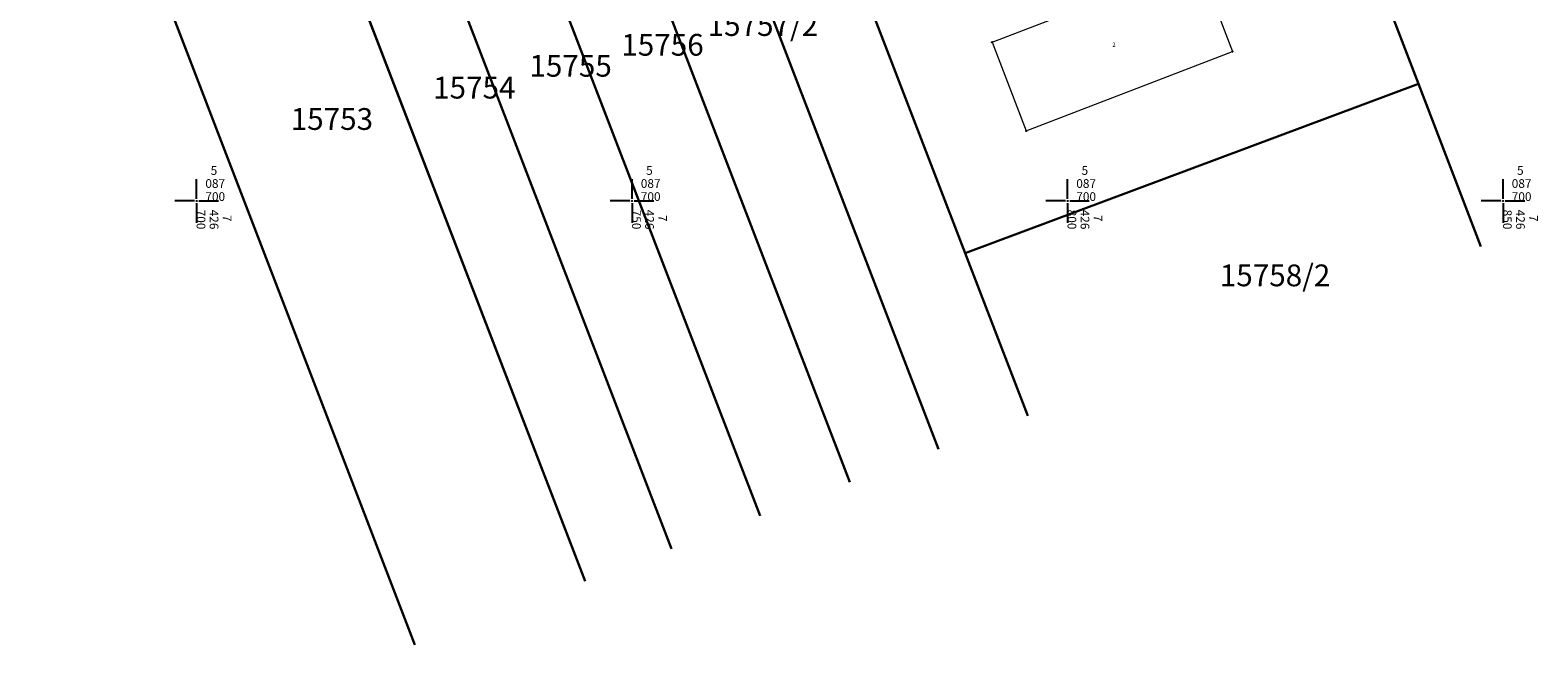
# Model space of a CAD drawing. Extents: x 7426478 to 7427295, y 5087649 to 5087881.
# Drawn here: x 7426681 to 7426854, y 5087649 to 5087720 of the extents above; entities that cross this region are included whole.
import ezdxf

# ---------------------------------------------------------------- set-up
doc = ezdxf.new("R2010")
doc.units = 0
doc.header["$LTSCALE"] = 5
doc.header["$PDMODE"] = 32
doc.header["$PDSIZE"] = 0.05
for name, color, linetype in [('g_okvir i tablica_grid', 7, 'Continuous'), ('KAT_objekti', 251, 'Continuous'), ('Razmak do pikira', 7, 'Continuous')]:
    doc.layers.add(name, color=color, linetype=linetype)
doc.layers.add('KAT_PARCELA', color=1, linetype='Continuous', lineweight=30)
doc.styles.add('Courier New', font='cour_0.ttf')
doc.styles.get("Standard").update_dxf_attribs({"font": 'arial_0.ttf', "height": 1})
doc.styles.add('Times New Roman_Italic', font='timesi_0.ttf', dxfattribs={"height": 2})

msp = doc.modelspace()

# ---------------------------------------------------------------- linework, layer by layer
at = {"layer": 'g_okvir i tablica_grid'}
for p, q in [((7426700, 5087700.25), (7426700, 5087702.5)), ((7426750, 5087700.25), (7426750, 5087702.5)), ((7426800, 5087700.25), (7426800, 5087702.5)), ((7426850, 5087700.25), (7426850, 5087702.5)), ((7426699.75, 5087700), (7426697.5, 5087700)), ((7426700, 5087699.75), (7426700, 5087697.5)), ((7426700.25, 5087700), (7426702.5, 5087700)), ((7426749.75, 5087700), (7426747.5, 5087700)), ((7426750, 5087699.75), (7426750, 5087697.5)), ((7426750.25, 5087700), (7426752.5, 5087700)), ((7426799.75, 5087700), (7426797.5, 5087700)), ((7426800, 5087699.75), (7426800, 5087697.5)), ((7426800.25, 5087700), (7426802.5, 5087700)), ((7426849.75, 5087700), (7426847.5, 5087700)), ((7426850, 5087699.75), (7426850, 5087697.5)), ((7426850.25, 5087700), (7426852.5, 5087700))]:
    msp.add_line(p, q, dxfattribs=at)
for centre in [(7426700, 5087700), (7426750, 5087700), (7426800, 5087700), (7426850, 5087700)]:
    msp.add_circle(centre, 0.025, dxfattribs=at)
at = {"layer": 'KAT_objekti', "linetype": 'Continuous', "lineweight": 15}
for points in [[(7426791.34, 5087718.23), (7426815.02, 5087727.33)], [(7426815.02, 5087727.33), (7426818.94, 5087717.15)], [(7426791.34, 5087718.23), (7426795.26, 5087708.04)], [(7426795.26, 5087708.04), (7426818.94, 5087717.15)]]:
    msp.add_lwpolyline(points, dxfattribs=at)
at = {"layer": 'KAT_PARCELA'}
for p, q in [((7426736.15, 5087768.75), (7426775.01, 5087667.69)), ((7426775.01, 5087667.69), (7426736.15, 5087768.75)), ((7426724.74, 5087767.74), (7426764.69, 5087663.83)), ((7426764.69, 5087663.83), (7426724.74, 5087767.74)), ((7426702.52, 5087765.79), (7426744.62, 5087656.33)), ((7426744.62, 5087656.33), (7426702.52, 5087765.79)), ((7426713.48, 5087766.76), (7426754.52, 5087660.03)), ((7426754.52, 5087660.03), (7426713.48, 5087766.76)), ((7426725.06, 5087649.02), (7426680.89, 5087763.89)), ((7426840.29, 5087713.44), (7426847.47, 5087694.77)), ((7426847.47, 5087694.77), (7426840.29, 5087713.44))]:
    msp.add_line(p, q, dxfattribs=at)
at = {"layer": 'KAT_PARCELA', "linetype": 'Continuous', "lineweight": 30}
for points in [[(7426816.32, 5087775.78), (7426840.29, 5087713.44)], [(7426758.74, 5087770.73), (7426788.25, 5087693.99)], [(7426747.4, 5087769.73), (7426785.18, 5087671.49)], [(7426788.25, 5087693.99), (7426840.29, 5087713.44)], [(7426788.25, 5087693.99), (7426795.43, 5087675.32)]]:
    msp.add_lwpolyline(points, dxfattribs=at)

# ---------------------------------------------------------------- texts
at = {"layer": 'g_okvir i tablica_grid', "style": 'Courier New'}
for s, p in [('  5', (7426701, 5087703)), ('  5', (7426751, 5087703)), ('  5', (7426801, 5087703)), ('  5', (7426851, 5087703)), ('087', (7426701, 5087701.5)), ('700', (7426701, 5087700)), ('087', (7426751, 5087701.5)), ('700', (7426751, 5087700)), ('087', (7426801, 5087701.5)), ('700', (7426801, 5087700)), ('087', (7426851, 5087701.5)), ('700', (7426851, 5087700))]:
    msp.add_text(s, height=1, dxfattribs=at).set_placement(p)
for s, p in [('700', (7426700, 5087699)), ('426', (7426701.5, 5087699)), ('  7', (7426703, 5087699)), ('750', (7426750, 5087699)), ('426', (7426751.5, 5087699)), ('  7', (7426753, 5087699)), ('800', (7426800, 5087699)), ('426', (7426801.5, 5087699)), ('  7', (7426803, 5087699)), ('850', (7426850, 5087699)), ('426', (7426851.5, 5087699)), ('  7', (7426853, 5087699))]:
    msp.add_text(s, height=1, rotation=270, dxfattribs=at).set_placement(p)
at = {"layer": 'KAT_objekti'}
msp.add_text('2', height=0.5, dxfattribs=at).set_placement((7426805.14, 5087717.69))
at = {"layer": 'KAT_PARCELA', "lineweight": -3, "style": 'Times New Roman_Italic'}
for s, p in [('15757/2', (7426758.67, 5087718.95)), ('15756', (7426748.76, 5087716.68)), ('15755', (7426738.21, 5087714.27)), ('15754', (7426727.15, 5087711.76)), ('15753', (7426710.8, 5087708.16)), ('15758/2', (7426817.48, 5087690.2))]:
    msp.add_text(s, height=2.5, dxfattribs=at).set_placement(p)

# ---------------------------------------------------------------- next in the draw order: wipeouts: each hides what was drawn before it
for points in [[(7426791.28, 5087718.37), (7426791.2, 5087718.29), (7426791.2, 5087718.17), (7426791.28, 5087718.09), (7426791.4, 5087718.09), (7426791.48, 5087718.17), (7426791.48, 5087718.29), (7426791.4, 5087718.37)], [(7426818.88, 5087717.29), (7426818.8, 5087717.21), (7426818.8, 5087717.09), (7426818.88, 5087717.01), (7426819, 5087717.01), (7426819.08, 5087717.09), (7426819.08, 5087717.21), (7426819, 5087717.29)], [(7426840.23, 5087713.58), (7426840.15, 5087713.5), (7426840.15, 5087713.38), (7426840.23, 5087713.3), (7426840.35, 5087713.3), (7426840.43, 5087713.38), (7426840.43, 5087713.5), (7426840.35, 5087713.58)], [(7426795.2, 5087708.18), (7426795.12, 5087708.1), (7426795.12, 5087707.98), (7426795.2, 5087707.9), (7426795.32, 5087707.9), (7426795.4, 5087707.98), (7426795.4, 5087708.1), (7426795.32, 5087708.18)], [(7426788.19, 5087694.13), (7426788.11, 5087694.05), (7426788.11, 5087693.93), (7426788.19, 5087693.85), (7426788.31, 5087693.85), (7426788.39, 5087693.93), (7426788.39, 5087694.05), (7426788.31, 5087694.13)]]:
    msp.add_wipeout(points).dxf.layer = 'Razmak do pikira'

# ---------------------------------------------------------------- next in the draw order: linework, layer by layer
at = {"layer": 'KAT_objekti'}
for p in [(7426791.34, 5087718.23), (7426818.94, 5087717.15), (7426795.26, 5087708.04)]:
    msp.add_point(p, dxfattribs=at)
at = {"layer": 'KAT_PARCELA'}
for p in [(7426840.29, 5087713.44), (7426788.25, 5087693.99)]:
    msp.add_point(p, dxfattribs=at)

doc.saveas('drawing.dxf')
